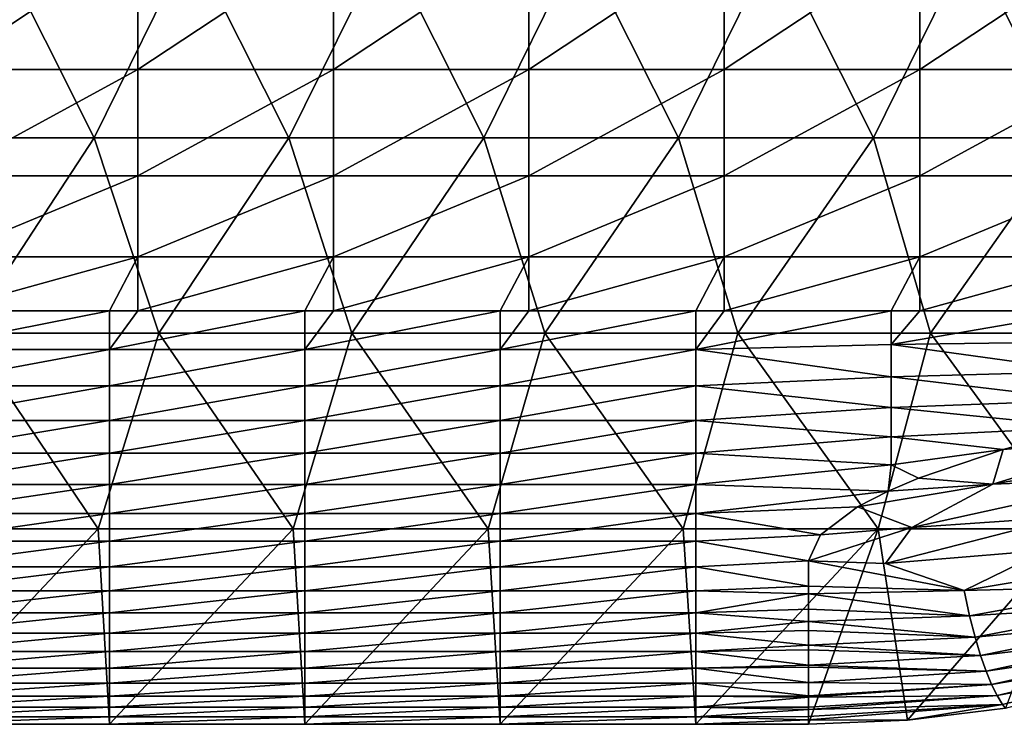
# Model space of a CAD drawing. Units: millimetres. Extents: x -149 to 170, y -78 to 26.
# Drawn here: x 64 to 85, y -34 to -19 of the extents above; entities that cross this region are included whole.
import ezdxf

# ---------------------------------------------------------------- set-up
doc = ezdxf.new("R2010")
doc.units = ezdxf.units.MM
doc.header["$LTSCALE"] = 52.148148
for name, color, linetype in [('262', 7, 'CONTINUOUS'), ('269', 7, 'CONTINUOUS'), ('271', 7, 'CONTINUOUS'), ('272', 7, 'CONTINUOUS'), ('282', 7, 'CONTINUOUS')]:
    doc.layers.add(name, color=color, linetype=linetype)

msp = doc.modelspace()

# ---------------------------------------------------------------- linework, layer by layer
at = {"layer": '262', "linetype": 'Continuous'}
for points in [[(62.752, -25.033, 5.311), (62.168, -25.825, 1.537), (66.172, -25.033, 5.311), (62.752, -25.033, 5.311)], [(66.172, -25.033, 5.311), (62.168, -25.825, 1.537), (66.172, -25.825, 1.537), (66.172, -25.033, 5.311)], [(66.172, -25.033, 5.311), (66.172, -25.825, 1.537), (66.756, -25.033, 5.311), (66.172, -25.033, 5.311)], [(66.756, -25.033, 5.311), (66.172, -25.825, 1.537), (70.176, -25.033, 5.311), (66.756, -25.033, 5.311)], [(70.176, -25.033, 5.311), (66.172, -25.825, 1.537), (70.176, -25.825, 1.537), (70.176, -25.033, 5.311)], [(70.176, -25.033, 5.311), (70.176, -25.825, 1.537), (70.76, -25.033, 5.311), (70.176, -25.033, 5.311)], [(70.76, -25.033, 5.311), (70.176, -25.825, 1.537), (74.18, -25.033, 5.311), (70.76, -25.033, 5.311)], [(74.18, -25.033, 5.311), (70.176, -25.825, 1.537), (74.18, -25.825, 1.537), (74.18, -25.033, 5.311)], [(74.18, -25.033, 5.311), (74.18, -25.825, 1.537), (74.764, -25.033, 5.311), (74.18, -25.033, 5.311)], [(74.764, -25.033, 5.311), (74.18, -25.825, 1.537), (78.184, -25.033, 5.311), (74.764, -25.033, 5.311)], [(78.184, -25.033, 5.311), (74.18, -25.825, 1.537), (78.184, -25.825, 1.537), (78.184, -25.033, 5.311)], [(78.184, -25.033, 5.311), (78.184, -25.825, 1.537), (78.768, -25.033, 5.311), (78.184, -25.033, 5.311)], [(78.768, -25.033, 5.311), (78.184, -25.825, 1.537), (82.188, -25.033, 5.311), (78.768, -25.033, 5.311)], [(82.188, -25.033, 5.311), (78.184, -25.825, 1.537), (82.188, -25.727, 2.019), (82.188, -25.033, 5.311)], [(82.188, -25.033, 5.311), (82.188, -25.727, 2.019), (82.772, -25.033, 5.311), (82.188, -25.033, 5.311)], [(82.772, -25.033, 5.311), (82.188, -25.727, 2.019), (86.192, -25.033, 5.311), (82.772, -25.033, 5.311)], [(86.192, -25.033, 5.311), (82.188, -25.727, 2.019), (86.192, -25.673, 2.283), (86.192, -25.033, 5.311)], [(82.188, -25.727, 2.019), (78.184, -25.825, 1.537), (82.188, -26.384, -1.281), (82.188, -25.727, 2.019)], [(86.192, -25.673, 2.283), (82.188, -25.727, 2.019), (86.192, -26.281, -0.752), (86.192, -25.673, 2.283)], [(82.188, -25.727, 2.019), (82.188, -26.384, -1.281), (86.192, -26.281, -0.752), (82.188, -25.727, 2.019)], [(62.168, -25.825, 1.537), (62.168, -26.571, -2.247), (66.172, -25.825, 1.537), (62.168, -25.825, 1.537)], [(66.172, -25.825, 1.537), (62.168, -26.571, -2.247), (66.172, -26.571, -2.247), (66.172, -25.825, 1.537)], [(66.172, -25.825, 1.537), (66.172, -26.571, -2.247), (70.176, -25.825, 1.537), (66.172, -25.825, 1.537)], [(70.176, -25.825, 1.537), (66.172, -26.571, -2.247), (70.176, -26.571, -2.247), (70.176, -25.825, 1.537)], [(70.176, -25.825, 1.537), (70.176, -26.571, -2.247), (74.18, -25.825, 1.537), (70.176, -25.825, 1.537)], [(74.18, -25.825, 1.537), (70.176, -26.571, -2.247), (74.18, -26.571, -2.247), (74.18, -25.825, 1.537)], [(74.18, -25.825, 1.537), (74.18, -26.571, -2.247), (78.184, -25.825, 1.537), (74.18, -25.825, 1.537)], [(78.184, -25.825, 1.537), (74.18, -26.571, -2.247), (78.184, -26.571, -2.247), (78.184, -25.825, 1.537)], [(78.184, -25.825, 1.537), (78.184, -26.571, -2.247), (82.188, -26.384, -1.281), (78.184, -25.825, 1.537)], [(82.188, -26.384, -1.281), (78.184, -26.571, -2.247), (82.188, -27.013, -4.586), (82.188, -26.384, -1.281)], [(86.192, -26.281, -0.752), (82.188, -26.384, -1.281), (86.192, -26.864, -3.792), (86.192, -26.281, -0.752)], [(82.188, -26.384, -1.281), (82.188, -27.013, -4.586), (86.192, -26.864, -3.792), (82.188, -26.384, -1.281)], [(62.168, -26.571, -2.247), (62.168, -27.28, -6.038), (66.172, -26.571, -2.247), (62.168, -26.571, -2.247)], [(66.172, -26.571, -2.247), (62.168, -27.28, -6.038), (66.172, -27.28, -6.038), (66.172, -26.571, -2.247)], [(66.172, -26.571, -2.247), (66.172, -27.28, -6.038), (70.176, -26.571, -2.247), (66.172, -26.571, -2.247)], [(70.176, -26.571, -2.247), (66.172, -27.28, -6.038), (70.176, -27.28, -6.038), (70.176, -26.571, -2.247)], [(70.176, -26.571, -2.247), (70.176, -27.28, -6.038), (74.18, -26.571, -2.247), (70.176, -26.571, -2.247)], [(74.18, -26.571, -2.247), (70.176, -27.28, -6.038), (74.18, -27.28, -6.038), (74.18, -26.571, -2.247)], [(74.18, -26.571, -2.247), (74.18, -27.28, -6.038), (78.184, -26.571, -2.247), (74.18, -26.571, -2.247)], [(78.184, -26.571, -2.247), (74.18, -27.28, -6.038), (78.184, -27.28, -6.038), (78.184, -26.571, -2.247)], [(78.184, -26.571, -2.247), (78.184, -27.28, -6.038), (82.188, -27.013, -4.586), (78.184, -26.571, -2.247)], [(82.188, -27.013, -4.586), (78.184, -27.28, -6.038), (82.188, -27.614, -7.896), (82.188, -27.013, -4.586)], [(86.192, -26.864, -3.792), (82.188, -27.013, -4.586), (86.156, -27.42, -6.813), (86.192, -26.864, -3.792)], [(82.188, -27.013, -4.586), (82.188, -27.614, -7.896), (86.156, -27.42, -6.813), (82.188, -27.013, -4.586)], [(62.168, -27.28, -6.038), (62.168, -27.952, -9.835), (66.172, -27.28, -6.038), (62.168, -27.28, -6.038)], [(66.172, -27.28, -6.038), (62.168, -27.952, -9.835), (66.172, -27.952, -9.835), (66.172, -27.28, -6.038)], [(66.172, -27.28, -6.038), (66.172, -27.952, -9.835), (70.176, -27.28, -6.038), (66.172, -27.28, -6.038)], [(70.176, -27.28, -6.038), (66.172, -27.952, -9.835), (70.176, -27.952, -9.835), (70.176, -27.28, -6.038)], [(70.176, -27.28, -6.038), (70.176, -27.952, -9.835), (74.18, -27.28, -6.038), (70.176, -27.28, -6.038)], [(74.18, -27.28, -6.038), (70.176, -27.952, -9.835), (74.18, -27.952, -9.835), (74.18, -27.28, -6.038)], [(74.18, -27.28, -6.038), (74.18, -27.952, -9.835), (78.184, -27.28, -6.038), (74.18, -27.28, -6.038)], [(78.184, -27.28, -6.038), (74.18, -27.952, -9.835), (78.184, -27.952, -9.835), (78.184, -27.28, -6.038)], [(78.184, -27.28, -6.038), (78.184, -27.952, -9.835), (82.188, -27.614, -7.896), (78.184, -27.28, -6.038)], [(86.156, -27.42, -6.813), (82.188, -27.614, -7.896), (84.481, -27.874, -9.381), (86.156, -27.42, -6.813)], [(82.188, -27.614, -7.896), (78.184, -27.952, -9.835), (82.188, -28.187, -11.211), (82.188, -27.614, -7.896)], [(82.188, -27.614, -7.896), (82.188, -28.187, -11.211), (84.481, -27.874, -9.381), (82.188, -27.614, -7.896)], [(62.168, -27.952, -9.835), (62.168, -28.588, -13.639), (66.172, -27.952, -9.835), (62.168, -27.952, -9.835)], [(66.172, -27.952, -9.835), (62.168, -28.588, -13.639), (66.172, -28.588, -13.639), (66.172, -27.952, -9.835)], [(66.172, -27.952, -9.835), (66.172, -28.588, -13.639), (70.176, -27.952, -9.835), (66.172, -27.952, -9.835)], [(70.176, -27.952, -9.835), (66.172, -28.588, -13.639), (70.176, -28.588, -13.639), (70.176, -27.952, -9.835)], [(70.176, -27.952, -9.835), (70.176, -28.588, -13.639), (74.18, -27.952, -9.835), (70.176, -27.952, -9.835)], [(74.18, -27.952, -9.835), (70.176, -28.588, -13.639), (74.18, -28.588, -13.639), (74.18, -27.952, -9.835)], [(74.18, -27.952, -9.835), (74.18, -28.588, -13.639), (78.184, -27.952, -9.835), (74.18, -27.952, -9.835)], [(78.184, -27.952, -9.835), (74.18, -28.588, -13.639), (78.184, -28.588, -13.639), (78.184, -27.952, -9.835)], [(78.184, -27.952, -9.835), (78.184, -28.588, -13.639), (82.188, -28.187, -11.211), (78.184, -27.952, -9.835)], [(84.481, -27.874, -9.381), (82.188, -28.187, -11.211), (82.751, -28.464, -12.875), (84.481, -27.874, -9.381)], [(82.188, -28.187, -11.211), (78.184, -28.588, -13.639), (82.127, -28.73, -14.515), (82.188, -28.187, -11.211)], [(82.188, -28.187, -11.211), (82.127, -28.73, -14.515), (82.751, -28.464, -12.875), (82.188, -28.187, -11.211)], [(62.168, -28.588, -13.639), (62.168, -29.188, -17.449), (66.172, -28.588, -13.639), (62.168, -28.588, -13.639)], [(66.172, -28.588, -13.639), (62.168, -29.188, -17.449), (66.172, -29.188, -17.449), (66.172, -28.588, -13.639)], [(66.172, -28.588, -13.639), (66.172, -29.188, -17.449), (70.176, -28.588, -13.639), (66.172, -28.588, -13.639)], [(70.176, -28.588, -13.639), (66.172, -29.188, -17.449), (70.176, -29.188, -17.449), (70.176, -28.588, -13.639)], [(70.176, -28.588, -13.639), (70.176, -29.188, -17.449), (74.18, -28.588, -13.639), (70.176, -28.588, -13.639)], [(74.18, -28.588, -13.639), (70.176, -29.188, -17.449), (74.18, -29.188, -17.449), (74.18, -28.588, -13.639)], [(74.18, -28.588, -13.639), (74.18, -29.188, -17.449), (78.184, -28.588, -13.639), (74.18, -28.588, -13.639)], [(78.184, -28.588, -13.639), (74.18, -29.188, -17.449), (78.184, -29.188, -17.449), (78.184, -28.588, -13.639)], [(78.184, -28.588, -13.639), (78.184, -29.188, -17.449), (82.127, -28.73, -14.515), (78.184, -28.588, -13.639)], [(82.127, -28.73, -14.515), (78.184, -29.188, -17.449), (81.499, -29.051, -16.561), (82.127, -28.73, -14.515)], [(62.168, -29.188, -17.449), (62.168, -29.75, -21.264), (66.172, -29.188, -17.449), (62.168, -29.188, -17.449)], [(66.172, -29.188, -17.449), (62.168, -29.75, -21.264), (66.172, -29.75, -21.264), (66.172, -29.188, -17.449)], [(66.172, -29.188, -17.449), (66.172, -29.75, -21.264), (70.176, -29.188, -17.449), (66.172, -29.188, -17.449)], [(70.176, -29.188, -17.449), (66.172, -29.75, -21.264), (70.176, -29.75, -21.264), (70.176, -29.188, -17.449)], [(70.176, -29.188, -17.449), (70.176, -29.75, -21.264), (74.18, -29.188, -17.449), (70.176, -29.188, -17.449)], [(74.18, -29.188, -17.449), (70.176, -29.75, -21.264), (74.18, -29.75, -21.264), (74.18, -29.188, -17.449)], [(74.18, -29.188, -17.449), (74.18, -29.75, -21.264), (78.184, -29.188, -17.449), (74.18, -29.188, -17.449)], [(78.184, -29.188, -17.449), (74.18, -29.75, -21.264), (78.184, -29.75, -21.264), (78.184, -29.188, -17.449)], [(81.499, -29.051, -16.561), (78.184, -29.188, -17.449), (80.742, -29.621, -20.363), (81.499, -29.051, -16.561)], [(78.184, -29.188, -17.449), (78.184, -29.75, -21.264), (80.742, -29.621, -20.363), (78.184, -29.188, -17.449)], [(80.742, -29.621, -20.363), (78.184, -29.75, -21.264), (80.493, -30.157, -24.194), (80.742, -29.621, -20.363)], [(62.168, -29.75, -21.264), (62.168, -30.276, -25.084), (66.172, -29.75, -21.264), (62.168, -29.75, -21.264)], [(66.172, -29.75, -21.264), (62.168, -30.276, -25.084), (66.172, -30.276, -25.084), (66.172, -29.75, -21.264)], [(66.172, -29.75, -21.264), (66.172, -30.276, -25.084), (70.176, -29.75, -21.264), (66.172, -29.75, -21.264)], [(70.176, -29.75, -21.264), (66.172, -30.276, -25.084), (70.176, -30.276, -25.084), (70.176, -29.75, -21.264)], [(70.176, -29.75, -21.264), (70.176, -30.276, -25.084), (74.18, -29.75, -21.264), (70.176, -29.75, -21.264)], [(74.18, -29.75, -21.264), (70.176, -30.276, -25.084), (74.18, -30.276, -25.084), (74.18, -29.75, -21.264)], [(74.18, -29.75, -21.264), (74.18, -30.276, -25.084), (78.184, -29.75, -21.264), (74.18, -29.75, -21.264)], [(78.184, -29.75, -21.264), (74.18, -30.276, -25.084), (78.184, -30.276, -25.084), (78.184, -29.75, -21.264)], [(78.184, -29.75, -21.264), (78.184, -30.276, -25.084), (80.493, -30.157, -24.194), (78.184, -29.75, -21.264)], [(80.493, -30.157, -24.194), (78.184, -30.276, -25.084), (80.493, -30.671, -28.147), (80.493, -30.157, -24.194)], [(62.168, -30.276, -25.084), (62.168, -30.765, -28.91), (66.172, -30.276, -25.084), (62.168, -30.276, -25.084)], [(66.172, -30.276, -25.084), (62.168, -30.765, -28.91), (66.172, -30.765, -28.91), (66.172, -30.276, -25.084)], [(66.172, -30.276, -25.084), (66.172, -30.765, -28.91), (70.176, -30.276, -25.084), (66.172, -30.276, -25.084)], [(70.176, -30.276, -25.084), (66.172, -30.765, -28.91), (70.176, -30.765, -28.91), (70.176, -30.276, -25.084)], [(70.176, -30.276, -25.084), (70.176, -30.765, -28.91), (74.18, -30.276, -25.084), (70.176, -30.276, -25.084)], [(74.18, -30.276, -25.084), (70.176, -30.765, -28.91), (74.18, -30.765, -28.91), (74.18, -30.276, -25.084)], [(74.18, -30.276, -25.084), (74.18, -30.765, -28.91), (78.184, -30.276, -25.084), (74.18, -30.276, -25.084)], [(78.184, -30.276, -25.084), (74.18, -30.765, -28.91), (78.184, -30.765, -28.91), (78.184, -30.276, -25.084)], [(78.184, -30.276, -25.084), (78.184, -30.765, -28.91), (80.493, -30.671, -28.147), (78.184, -30.276, -25.084)], [(62.168, -30.765, -28.91), (62.168, -31.217, -32.74), (66.172, -30.765, -28.91), (62.168, -30.765, -28.91)], [(66.172, -30.765, -28.91), (62.168, -31.217, -32.74), (66.172, -31.217, -32.74), (66.172, -30.765, -28.91)], [(66.172, -30.765, -28.91), (66.172, -31.217, -32.74), (70.176, -30.765, -28.91), (66.172, -30.765, -28.91)], [(70.176, -30.765, -28.91), (66.172, -31.217, -32.74), (70.176, -31.217, -32.74), (70.176, -30.765, -28.91)], [(70.176, -30.765, -28.91), (70.176, -31.217, -32.74), (74.18, -30.765, -28.91), (70.176, -30.765, -28.91)], [(74.18, -30.765, -28.91), (70.176, -31.217, -32.74), (74.18, -31.217, -32.74), (74.18, -30.765, -28.91)], [(74.18, -30.765, -28.91), (74.18, -31.217, -32.74), (78.184, -30.765, -28.91), (74.18, -30.765, -28.91)], [(78.184, -30.765, -28.91), (74.18, -31.217, -32.74), (78.184, -31.217, -32.74), (78.184, -30.765, -28.91)], [(80.493, -30.671, -28.147), (78.184, -30.765, -28.91), (80.493, -30.827, -29.42), (80.493, -30.671, -28.147)], [(78.184, -30.765, -28.91), (78.184, -31.217, -32.74), (80.493, -30.827, -29.42), (78.184, -30.765, -28.91)], [(80.493, -30.827, -29.42), (78.184, -31.217, -32.74), (80.493, -31.146, -32.116), (80.493, -30.827, -29.42)], [(62.168, -31.217, -32.74), (62.168, -31.632, -36.574), (66.172, -31.217, -32.74), (62.168, -31.217, -32.74)], [(66.172, -31.217, -32.74), (62.168, -31.632, -36.574), (66.172, -31.632, -36.574), (66.172, -31.217, -32.74)], [(66.172, -31.217, -32.74), (66.172, -31.632, -36.574), (70.176, -31.217, -32.74), (66.172, -31.217, -32.74)], [(70.176, -31.217, -32.74), (66.172, -31.632, -36.574), (70.176, -31.632, -36.574), (70.176, -31.217, -32.74)], [(70.176, -31.217, -32.74), (70.176, -31.632, -36.574), (74.18, -31.217, -32.74), (70.176, -31.217, -32.74)], [(74.18, -31.217, -32.74), (70.176, -31.632, -36.574), (74.18, -31.632, -36.574), (74.18, -31.217, -32.74)], [(74.18, -31.217, -32.74), (74.18, -31.632, -36.574), (78.184, -31.217, -32.74), (74.18, -31.217, -32.74)], [(78.184, -31.217, -32.74), (74.18, -31.632, -36.574), (78.184, -31.632, -36.574), (78.184, -31.217, -32.74)], [(80.493, -31.146, -32.116), (78.184, -31.217, -32.74), (80.493, -31.396, -34.355), (80.493, -31.146, -32.116)], [(78.184, -31.217, -32.74), (78.184, -31.632, -36.574), (80.493, -31.396, -34.355), (78.184, -31.217, -32.74)], [(80.493, -31.396, -34.355), (78.184, -31.632, -36.574), (80.493, -31.581, -36.084), (80.493, -31.396, -34.355)], [(62.168, -31.632, -36.574), (62.168, -32.01, -40.412), (66.172, -31.632, -36.574), (62.168, -31.632, -36.574)], [(66.172, -31.632, -36.574), (62.168, -32.01, -40.412), (66.172, -32.01, -40.412), (66.172, -31.632, -36.574)], [(66.172, -31.632, -36.574), (66.172, -32.01, -40.412), (70.176, -31.632, -36.574), (66.172, -31.632, -36.574)], [(70.176, -31.632, -36.574), (66.172, -32.01, -40.412), (70.176, -32.01, -40.412), (70.176, -31.632, -36.574)], [(70.176, -31.632, -36.574), (70.176, -32.01, -40.412), (74.18, -31.632, -36.574), (70.176, -31.632, -36.574)], [(74.18, -31.632, -36.574), (70.176, -32.01, -40.412), (74.18, -32.01, -40.412), (74.18, -31.632, -36.574)], [(74.18, -31.632, -36.574), (74.18, -32.01, -40.412), (78.184, -31.632, -36.574), (74.18, -31.632, -36.574)], [(78.184, -31.632, -36.574), (74.18, -32.01, -40.412), (78.184, -32.01, -40.412), (78.184, -31.632, -36.574)], [(80.493, -31.581, -36.084), (78.184, -31.632, -36.574), (80.493, -31.88, -39.045), (80.493, -31.581, -36.084)], [(78.184, -31.632, -36.574), (78.184, -32.01, -40.412), (80.493, -31.88, -39.045), (78.184, -31.632, -36.574)], [(62.168, -32.01, -40.412), (62.168, -32.351, -44.253), (66.172, -32.01, -40.412), (62.168, -32.01, -40.412)], [(66.172, -32.01, -40.412), (62.168, -32.351, -44.253), (66.172, -32.351, -44.253), (66.172, -32.01, -40.412)], [(66.172, -32.01, -40.412), (66.172, -32.351, -44.253), (70.176, -32.01, -40.412), (66.172, -32.01, -40.412)], [(70.176, -32.01, -40.412), (66.172, -32.351, -44.253), (70.176, -32.351, -44.253), (70.176, -32.01, -40.412)], [(70.176, -32.01, -40.412), (70.176, -32.351, -44.253), (74.18, -32.01, -40.412), (70.176, -32.01, -40.412)], [(74.18, -32.01, -40.412), (70.176, -32.351, -44.253), (74.18, -32.351, -44.253), (74.18, -32.01, -40.412)], [(74.18, -32.01, -40.412), (74.18, -32.351, -44.253), (78.184, -32.01, -40.412), (74.18, -32.01, -40.412)], [(78.184, -32.01, -40.412), (74.18, -32.351, -44.253), (78.184, -32.351, -44.253), (78.184, -32.01, -40.412)], [(80.493, -31.88, -39.045), (78.184, -32.01, -40.412), (80.493, -31.975, -40.043), (80.493, -31.88, -39.045)], [(80.493, -31.975, -40.043), (78.184, -32.01, -40.412), (80.493, -32.292, -43.553), (80.493, -31.975, -40.043)], [(78.184, -32.01, -40.412), (78.184, -32.351, -44.253), (80.493, -32.292, -43.553), (78.184, -32.01, -40.412)], [(62.168, -32.351, -44.253), (62.168, -32.655, -48.098), (66.172, -32.351, -44.253), (62.168, -32.351, -44.253)], [(66.172, -32.351, -44.253), (62.168, -32.655, -48.098), (66.172, -32.655, -48.098), (66.172, -32.351, -44.253)], [(66.172, -32.351, -44.253), (66.172, -32.655, -48.098), (70.176, -32.351, -44.253), (66.172, -32.351, -44.253)], [(70.176, -32.351, -44.253), (66.172, -32.655, -48.098), (70.176, -32.655, -48.098), (70.176, -32.351, -44.253)], [(70.176, -32.351, -44.253), (70.176, -32.655, -48.098), (74.18, -32.351, -44.253), (70.176, -32.351, -44.253)], [(74.18, -32.351, -44.253), (70.176, -32.655, -48.098), (74.18, -32.655, -48.098), (74.18, -32.351, -44.253)], [(74.18, -32.351, -44.253), (74.18, -32.655, -48.098), (78.184, -32.351, -44.253), (74.18, -32.351, -44.253)], [(78.184, -32.351, -44.253), (74.18, -32.655, -48.098), (78.184, -32.655, -48.098), (78.184, -32.351, -44.253)], [(80.493, -32.292, -43.553), (78.184, -32.351, -44.253), (80.493, -32.329, -43.99), (80.493, -32.292, -43.553)], [(80.493, -32.329, -43.99), (78.184, -32.351, -44.253), (80.493, -32.644, -47.944), (80.493, -32.329, -43.99)], [(78.184, -32.351, -44.253), (78.184, -32.655, -48.098), (80.493, -32.644, -47.944), (78.184, -32.351, -44.253)], [(62.168, -32.655, -48.098), (62.168, -32.922, -51.945), (66.172, -32.655, -48.098), (62.168, -32.655, -48.098)], [(66.172, -32.655, -48.098), (62.168, -32.922, -51.945), (66.172, -32.922, -51.945), (66.172, -32.655, -48.098)], [(66.172, -32.655, -48.098), (66.172, -32.922, -51.945), (70.176, -32.655, -48.098), (66.172, -32.655, -48.098)], [(70.176, -32.655, -48.098), (66.172, -32.922, -51.945), (70.176, -32.922, -51.945), (70.176, -32.655, -48.098)], [(70.176, -32.655, -48.098), (70.176, -32.922, -51.945), (74.18, -32.655, -48.098), (70.176, -32.655, -48.098)], [(74.18, -32.655, -48.098), (70.176, -32.922, -51.945), (74.18, -32.922, -51.945), (74.18, -32.655, -48.098)], [(74.18, -32.655, -48.098), (74.18, -32.922, -51.945), (78.184, -32.655, -48.098), (74.18, -32.655, -48.098)], [(78.184, -32.655, -48.098), (74.18, -32.922, -51.945), (78.184, -32.922, -51.945), (78.184, -32.655, -48.098)], [(80.493, -32.644, -47.944), (78.184, -32.655, -48.098), (80.493, -32.915, -51.832), (80.493, -32.644, -47.944)], [(78.184, -32.655, -48.098), (78.184, -32.922, -51.945), (80.493, -32.915, -51.832), (78.184, -32.655, -48.098)], [(62.168, -32.922, -51.945), (62.168, -33.152, -55.795), (66.172, -32.922, -51.945), (62.168, -32.922, -51.945)], [(66.172, -32.922, -51.945), (62.168, -33.152, -55.795), (66.172, -33.152, -55.795), (66.172, -32.922, -51.945)], [(66.172, -32.922, -51.945), (66.172, -33.152, -55.795), (70.176, -32.922, -51.945), (66.172, -32.922, -51.945)], [(70.176, -32.922, -51.945), (66.172, -33.152, -55.795), (70.176, -33.152, -55.795), (70.176, -32.922, -51.945)], [(70.176, -32.922, -51.945), (70.176, -33.152, -55.795), (74.18, -32.922, -51.945), (70.176, -32.922, -51.945)], [(74.18, -32.922, -51.945), (70.176, -33.152, -55.795), (74.18, -33.152, -55.795), (74.18, -32.922, -51.945)], [(74.18, -32.922, -51.945), (74.18, -33.152, -55.795), (78.184, -32.922, -51.945), (74.18, -32.922, -51.945)], [(78.184, -32.922, -51.945), (74.18, -33.152, -55.795), (78.184, -33.152, -55.795), (78.184, -32.922, -51.945)], [(80.493, -32.915, -51.832), (78.184, -32.922, -51.945), (80.493, -32.944, -52.288), (80.493, -32.915, -51.832)], [(78.184, -32.922, -51.945), (78.184, -33.152, -55.795), (80.493, -32.944, -52.288), (78.184, -32.922, -51.945)], [(80.493, -32.944, -52.288), (78.184, -33.152, -55.795), (80.493, -33.148, -55.719), (80.493, -32.944, -52.288)], [(62.168, -33.152, -55.795), (62.168, -33.344, -59.647), (66.172, -33.152, -55.795), (62.168, -33.152, -55.795)], [(66.172, -33.152, -55.795), (62.168, -33.344, -59.647), (66.172, -33.344, -59.647), (66.172, -33.152, -55.795)], [(66.172, -33.152, -55.795), (66.172, -33.344, -59.647), (70.176, -33.152, -55.795), (66.172, -33.152, -55.795)], [(70.176, -33.152, -55.795), (66.172, -33.344, -59.647), (70.176, -33.344, -59.647), (70.176, -33.152, -55.795)], [(70.176, -33.152, -55.795), (70.176, -33.344, -59.647), (74.18, -33.152, -55.795), (70.176, -33.152, -55.795)], [(74.18, -33.152, -55.795), (70.176, -33.344, -59.647), (74.18, -33.344, -59.647), (74.18, -33.152, -55.795)], [(74.18, -33.152, -55.795), (74.18, -33.344, -59.647), (78.184, -33.152, -55.795), (74.18, -33.152, -55.795)], [(78.184, -33.152, -55.795), (74.18, -33.344, -59.647), (78.184, -33.344, -59.647), (78.184, -33.152, -55.795)], [(80.493, -33.148, -55.719), (78.184, -33.152, -55.795), (80.493, -33.198, -56.659), (80.493, -33.148, -55.719)], [(78.184, -33.152, -55.795), (78.184, -33.344, -59.647), (80.493, -33.198, -56.659), (78.184, -33.152, -55.795)], [(80.493, -33.198, -56.659), (78.184, -33.344, -59.647), (80.493, -33.343, -59.604), (80.493, -33.198, -56.659)], [(62.168, -33.344, -59.647), (62.168, -33.5, -63.5), (66.172, -33.344, -59.647), (62.168, -33.344, -59.647)], [(66.172, -33.344, -59.647), (62.168, -33.5, -63.5), (66.172, -33.5, -63.5), (66.172, -33.344, -59.647)], [(66.172, -33.344, -59.647), (66.172, -33.5, -63.5), (70.176, -33.344, -59.647), (66.172, -33.344, -59.647)], [(70.176, -33.344, -59.647), (66.172, -33.5, -63.5), (70.176, -33.5, -63.5), (70.176, -33.344, -59.647)], [(70.176, -33.344, -59.647), (70.176, -33.5, -63.5), (74.18, -33.344, -59.647), (70.176, -33.344, -59.647)], [(74.18, -33.344, -59.647), (70.176, -33.5, -63.5), (74.18, -33.5, -63.5), (74.18, -33.344, -59.647)], [(74.18, -33.344, -59.647), (74.18, -33.5, -63.5), (78.184, -33.344, -59.647), (74.18, -33.344, -59.647)], [(78.184, -33.344, -59.647), (74.18, -33.5, -63.5), (78.184, -33.5, -63.5), (78.184, -33.344, -59.647)], [(80.493, -33.343, -59.604), (78.184, -33.344, -59.647), (80.493, -33.409, -61.127), (80.493, -33.343, -59.604)], [(78.184, -33.344, -59.647), (78.184, -33.5, -63.5), (80.493, -33.409, -61.127), (78.184, -33.344, -59.647)], [(80.493, -33.409, -61.127), (78.184, -33.5, -63.5), (80.493, -33.5, -63.5), (80.493, -33.409, -61.127)]]:
    msp.add_3dface(points, dxfattribs=at)
at = {"layer": '269', "linetype": 'Continuous'}
for points in [[(86.156, -27.42, -6.813), (84.481, -27.874, -9.381), (87.353, -27.637, -8.408), (86.156, -27.42, -6.813)], [(87.353, -27.637, -8.408), (84.268, -28.586, -14.017), (89.85, -27.618, -11.242), (87.353, -27.637, -8.408)], [(89.85, -27.618, -11.242), (84.268, -28.586, -14.017), (87.18, -28.466, -16.337), (89.85, -27.618, -11.242)], [(87.353, -27.637, -8.408), (84.481, -27.874, -9.381), (84.268, -28.586, -14.017), (87.353, -27.637, -8.408)], [(84.481, -27.874, -9.381), (82.751, -28.464, -12.875), (84.268, -28.586, -14.017), (84.481, -27.874, -9.381)], [(82.127, -28.73, -14.515), (81.499, -29.051, -16.561), (84.268, -28.586, -14.017), (82.127, -28.73, -14.515)], [(84.268, -28.586, -14.017), (81.499, -29.051, -16.561), (82.614, -29.468, -19.741), (84.268, -28.586, -14.017)], [(82.751, -28.464, -12.875), (82.127, -28.73, -14.515), (84.268, -28.586, -14.017), (82.751, -28.464, -12.875)], [(84.268, -28.586, -14.017), (82.614, -29.468, -19.741), (87.18, -28.466, -16.337), (84.268, -28.586, -14.017)], [(87.18, -28.466, -16.337), (82.614, -29.468, -19.741), (85.796, -29.253, -21.575), (87.18, -28.466, -16.337)], [(81.499, -29.051, -16.561), (80.742, -29.621, -20.363), (82.614, -29.468, -19.741), (81.499, -29.051, -16.561)], [(82.614, -29.468, -19.741), (82.072, -30.209, -25), (85.796, -29.253, -21.575), (82.614, -29.468, -19.741)], [(85.796, -29.253, -21.575), (82.072, -30.209, -25), (85.379, -29.934, -26.437), (85.796, -29.253, -21.575)], [(80.742, -29.621, -20.363), (80.493, -30.157, -24.194), (82.614, -29.468, -19.741), (80.742, -29.621, -20.363)], [(82.614, -29.468, -19.741), (80.493, -30.157, -24.194), (82.072, -30.209, -25), (82.614, -29.468, -19.741)]]:
    msp.add_3dface(points, dxfattribs=at)
at = {"layer": '271', "linetype": 'Continuous'}
for points in [[(85.379, -29.934, -26.437), (82.072, -30.209, -25), (83.684, -30.758, -30.637), (85.379, -29.934, -26.437)], [(86.957, -30.213, -31.625), (85.379, -29.934, -26.437), (83.684, -30.758, -30.637), (86.957, -30.213, -31.625)], [(80.493, -30.157, -24.194), (80.493, -30.671, -28.147), (83.684, -30.758, -30.637), (80.493, -30.157, -24.194)], [(82.072, -30.209, -25), (80.493, -30.157, -24.194), (83.684, -30.758, -30.637), (82.072, -30.209, -25)], [(86.957, -30.213, -31.625), (83.684, -30.758, -30.637), (87.156, -30.67, -36.102), (86.957, -30.213, -31.625)], [(80.493, -30.671, -28.147), (80.493, -30.827, -29.42), (83.684, -30.758, -30.637), (80.493, -30.671, -28.147)], [(83.684, -30.758, -30.637), (80.493, -30.827, -29.42), (83.796, -31.277, -35.334), (83.684, -30.758, -30.637)], [(80.493, -30.827, -29.42), (80.493, -31.146, -32.116), (83.796, -31.277, -35.334), (80.493, -30.827, -29.42)], [(87.156, -30.67, -36.102), (83.684, -30.758, -30.637), (83.796, -31.277, -35.334), (87.156, -30.67, -36.102)], [(87.156, -30.67, -36.102), (83.796, -31.277, -35.334), (87.355, -31.053, -40.433), (87.156, -30.67, -36.102)], [(87.355, -31.053, -40.433), (83.796, -31.277, -35.334), (83.908, -31.717, -39.829), (87.355, -31.053, -40.433)], [(87.355, -31.053, -40.433), (83.908, -31.717, -39.829), (87.555, -31.372, -44.658), (87.355, -31.053, -40.433)], [(80.493, -31.146, -32.116), (80.493, -31.396, -34.355), (83.796, -31.277, -35.334), (80.493, -31.146, -32.116)], [(83.796, -31.277, -35.334), (80.493, -31.396, -34.355), (83.908, -31.717, -39.829), (83.796, -31.277, -35.334)], [(80.493, -31.396, -34.355), (80.493, -31.581, -36.084), (83.908, -31.717, -39.829), (80.493, -31.396, -34.355)], [(87.555, -31.372, -44.658), (83.908, -31.717, -39.829), (84.021, -32.092, -44.175), (87.555, -31.372, -44.658)], [(87.555, -31.372, -44.658), (84.021, -32.092, -44.175), (87.754, -31.636, -48.816), (87.555, -31.372, -44.658)], [(80.493, -31.581, -36.084), (80.493, -31.88, -39.045), (83.908, -31.717, -39.829), (80.493, -31.581, -36.084)], [(87.754, -31.636, -48.816), (84.021, -32.092, -44.175), (84.133, -32.412, -48.429), (87.754, -31.636, -48.816)], [(87.754, -31.636, -48.816), (84.133, -32.412, -48.429), (87.954, -31.851, -52.945), (87.754, -31.636, -48.816)], [(83.908, -31.717, -39.829), (80.493, -31.88, -39.045), (84.021, -32.092, -44.175), (83.908, -31.717, -39.829)], [(87.954, -31.851, -52.945), (84.133, -32.412, -48.429), (84.245, -32.682, -52.648), (87.954, -31.851, -52.945)], [(87.954, -31.851, -52.945), (84.245, -32.682, -52.648), (88.153, -32.021, -57.087), (87.954, -31.851, -52.945)], [(80.493, -31.88, -39.045), (80.493, -31.975, -40.043), (84.021, -32.092, -44.175), (80.493, -31.88, -39.045)], [(80.493, -31.975, -40.043), (80.493, -32.292, -43.553), (84.021, -32.092, -44.175), (80.493, -31.975, -40.043)], [(88.153, -32.021, -57.087), (84.245, -32.682, -52.648), (84.357, -32.908, -56.886), (88.153, -32.021, -57.087)], [(88.353, -32.149, -61.281), (88.153, -32.021, -57.087), (84.357, -32.908, -56.886), (88.353, -32.149, -61.281)], [(84.021, -32.092, -44.175), (80.493, -32.292, -43.553), (84.133, -32.412, -48.429), (84.021, -32.092, -44.175)], [(84.469, -33.092, -61.202), (88.353, -32.149, -61.281), (84.357, -32.908, -56.886), (84.469, -33.092, -61.202)], [(88.353, -32.149, -61.281), (84.469, -33.092, -61.202), (84.531, -33.171, -63.5), (88.353, -32.149, -61.281)], [(80.493, -32.292, -43.553), (80.493, -32.329, -43.99), (84.133, -32.412, -48.429), (80.493, -32.292, -43.553)], [(80.493, -32.329, -43.99), (80.493, -32.644, -47.944), (84.133, -32.412, -48.429), (80.493, -32.329, -43.99)], [(84.133, -32.412, -48.429), (80.493, -32.644, -47.944), (84.245, -32.682, -52.648), (84.133, -32.412, -48.429)], [(80.493, -32.644, -47.944), (80.493, -32.915, -51.832), (84.245, -32.682, -52.648), (80.493, -32.644, -47.944)], [(80.493, -32.915, -51.832), (80.493, -32.944, -52.288), (84.245, -32.682, -52.648), (80.493, -32.915, -51.832)], [(84.245, -32.682, -52.648), (80.493, -32.944, -52.288), (84.357, -32.908, -56.886), (84.245, -32.682, -52.648)], [(80.493, -32.944, -52.288), (80.493, -33.148, -55.719), (84.357, -32.908, -56.886), (80.493, -32.944, -52.288)], [(80.493, -33.148, -55.719), (80.493, -33.198, -56.659), (84.357, -32.908, -56.886), (80.493, -33.148, -55.719)], [(80.493, -33.198, -56.659), (84.469, -33.092, -61.202), (84.357, -32.908, -56.886), (80.493, -33.198, -56.659)], [(80.493, -33.198, -56.659), (80.493, -33.343, -59.604), (84.469, -33.092, -61.202), (80.493, -33.198, -56.659)], [(80.493, -33.343, -59.604), (80.493, -33.409, -61.127), (84.469, -33.092, -61.202), (80.493, -33.343, -59.604)], [(84.469, -33.092, -61.202), (80.493, -33.409, -61.127), (82.52, -33.417, -63.5), (84.469, -33.092, -61.202)], [(84.531, -33.171, -63.5), (84.469, -33.092, -61.202), (82.52, -33.417, -63.5), (84.531, -33.171, -63.5)], [(80.493, -33.409, -61.127), (80.493, -33.5, -63.5), (82.52, -33.417, -63.5), (80.493, -33.409, -61.127)]]:
    msp.add_3dface(points, dxfattribs=at)
at = {"layer": '272', "linetype": 'Continuous'}
for points in [[(62.752, -17.449, 18.718), (62.752, -20.096, 15.843), (66.756, -17.449, 18.718), (62.752, -17.449, 18.718)], [(66.756, -17.449, 18.718), (62.752, -20.096, 15.843), (66.756, -20.096, 15.843), (66.756, -17.449, 18.718)], [(66.756, -17.449, 18.718), (66.756, -20.096, 15.843), (70.76, -17.449, 18.718), (66.756, -17.449, 18.718)], [(70.76, -17.449, 18.718), (66.756, -20.096, 15.843), (70.76, -20.096, 15.843), (70.76, -17.449, 18.718)], [(70.76, -17.449, 18.718), (70.76, -20.096, 15.843), (74.764, -17.449, 18.718), (70.76, -17.449, 18.718)], [(74.764, -17.449, 18.718), (70.76, -20.096, 15.843), (74.764, -20.096, 15.843), (74.764, -17.449, 18.718)], [(74.764, -17.449, 18.718), (74.764, -20.096, 15.843), (78.768, -17.449, 18.718), (74.764, -17.449, 18.718)], [(78.768, -17.449, 18.718), (74.764, -20.096, 15.843), (78.768, -20.096, 15.843), (78.768, -17.449, 18.718)], [(78.768, -17.449, 18.718), (78.768, -20.096, 15.843), (82.772, -17.449, 18.718), (78.768, -17.449, 18.718)], [(82.772, -17.449, 18.718), (78.768, -20.096, 15.843), (82.772, -20.096, 15.843), (82.772, -17.449, 18.718)], [(82.772, -17.449, 18.718), (82.772, -20.096, 15.843), (86.776, -17.449, 18.718), (82.772, -17.449, 18.718)], [(86.776, -17.449, 18.718), (82.772, -20.096, 15.843), (86.776, -20.096, 15.843), (86.776, -17.449, 18.718)], [(62.752, -20.096, 15.843), (62.752, -22.273, 12.599), (66.756, -20.096, 15.843), (62.752, -20.096, 15.843)], [(66.756, -20.096, 15.843), (62.752, -22.273, 12.599), (66.756, -22.273, 12.599), (66.756, -20.096, 15.843)], [(66.756, -20.096, 15.843), (66.756, -22.273, 12.599), (70.76, -20.096, 15.843), (66.756, -20.096, 15.843)], [(70.76, -20.096, 15.843), (66.756, -22.273, 12.599), (70.76, -22.273, 12.599), (70.76, -20.096, 15.843)], [(70.76, -20.096, 15.843), (70.76, -22.273, 12.599), (74.764, -20.096, 15.843), (70.76, -20.096, 15.843)], [(74.764, -20.096, 15.843), (70.76, -22.273, 12.599), (74.764, -22.273, 12.599), (74.764, -20.096, 15.843)], [(74.764, -20.096, 15.843), (74.764, -22.273, 12.599), (78.768, -20.096, 15.843), (74.764, -20.096, 15.843)], [(78.768, -20.096, 15.843), (74.764, -22.273, 12.599), (78.768, -22.273, 12.599), (78.768, -20.096, 15.843)], [(78.768, -20.096, 15.843), (78.768, -22.273, 12.599), (82.772, -20.096, 15.843), (78.768, -20.096, 15.843)], [(82.772, -20.096, 15.843), (78.768, -22.273, 12.599), (82.772, -22.273, 12.599), (82.772, -20.096, 15.843)], [(82.772, -20.096, 15.843), (82.772, -22.273, 12.599), (86.776, -20.096, 15.843), (82.772, -20.096, 15.843)], [(86.776, -20.096, 15.843), (82.772, -22.273, 12.599), (86.776, -22.273, 12.599), (86.776, -20.096, 15.843)], [(62.752, -22.273, 12.599), (62.752, -23.932, 9.06), (66.756, -22.273, 12.599), (62.752, -22.273, 12.599)], [(66.756, -22.273, 12.599), (62.752, -23.932, 9.06), (66.756, -23.932, 9.06), (66.756, -22.273, 12.599)], [(66.756, -22.273, 12.599), (66.756, -23.932, 9.06), (70.76, -22.273, 12.599), (66.756, -22.273, 12.599)], [(70.76, -22.273, 12.599), (66.756, -23.932, 9.06), (70.76, -23.932, 9.06), (70.76, -22.273, 12.599)], [(70.76, -22.273, 12.599), (70.76, -23.932, 9.06), (74.764, -22.273, 12.599), (70.76, -22.273, 12.599)], [(74.764, -22.273, 12.599), (70.76, -23.932, 9.06), (74.764, -23.932, 9.06), (74.764, -22.273, 12.599)], [(74.764, -22.273, 12.599), (74.764, -23.932, 9.06), (78.768, -22.273, 12.599), (74.764, -22.273, 12.599)], [(78.768, -22.273, 12.599), (74.764, -23.932, 9.06), (78.768, -23.932, 9.06), (78.768, -22.273, 12.599)], [(78.768, -22.273, 12.599), (78.768, -23.932, 9.06), (82.772, -22.273, 12.599), (78.768, -22.273, 12.599)], [(82.772, -22.273, 12.599), (78.768, -23.932, 9.06), (82.772, -23.932, 9.06), (82.772, -22.273, 12.599)], [(82.772, -22.273, 12.599), (82.772, -23.932, 9.06), (86.776, -22.273, 12.599), (82.772, -22.273, 12.599)], [(86.776, -22.273, 12.599), (82.772, -23.932, 9.06), (86.776, -23.932, 9.06), (86.776, -22.273, 12.599)], [(62.752, -25.033, 5.311), (66.172, -25.033, 5.311), (66.756, -23.932, 9.06), (62.752, -25.033, 5.311)], [(62.752, -23.932, 9.06), (62.752, -25.033, 5.311), (66.756, -23.932, 9.06), (62.752, -23.932, 9.06)], [(66.172, -25.033, 5.311), (66.756, -25.033, 5.311), (66.756, -23.932, 9.06), (66.172, -25.033, 5.311)], [(66.756, -25.033, 5.311), (70.176, -25.033, 5.311), (70.76, -23.932, 9.06), (66.756, -25.033, 5.311)], [(66.756, -23.932, 9.06), (66.756, -25.033, 5.311), (70.76, -23.932, 9.06), (66.756, -23.932, 9.06)], [(70.176, -25.033, 5.311), (70.76, -25.033, 5.311), (70.76, -23.932, 9.06), (70.176, -25.033, 5.311)], [(70.76, -25.033, 5.311), (74.18, -25.033, 5.311), (74.764, -23.932, 9.06), (70.76, -25.033, 5.311)], [(70.76, -23.932, 9.06), (70.76, -25.033, 5.311), (74.764, -23.932, 9.06), (70.76, -23.932, 9.06)], [(74.18, -25.033, 5.311), (74.764, -25.033, 5.311), (74.764, -23.932, 9.06), (74.18, -25.033, 5.311)], [(74.764, -25.033, 5.311), (78.184, -25.033, 5.311), (78.768, -23.932, 9.06), (74.764, -25.033, 5.311)], [(74.764, -23.932, 9.06), (74.764, -25.033, 5.311), (78.768, -23.932, 9.06), (74.764, -23.932, 9.06)], [(78.184, -25.033, 5.311), (78.768, -25.033, 5.311), (78.768, -23.932, 9.06), (78.184, -25.033, 5.311)], [(78.768, -25.033, 5.311), (82.188, -25.033, 5.311), (82.772, -23.932, 9.06), (78.768, -25.033, 5.311)], [(78.768, -23.932, 9.06), (78.768, -25.033, 5.311), (82.772, -23.932, 9.06), (78.768, -23.932, 9.06)], [(82.188, -25.033, 5.311), (82.772, -25.033, 5.311), (82.772, -23.932, 9.06), (82.188, -25.033, 5.311)], [(82.772, -25.033, 5.311), (86.192, -25.033, 5.311), (86.776, -23.932, 9.06), (82.772, -25.033, 5.311)], [(82.772, -23.932, 9.06), (82.772, -25.033, 5.311), (86.776, -23.932, 9.06), (82.772, -23.932, 9.06)]]:
    msp.add_3dface(points, dxfattribs=at)
at = {"layer": '282', "linetype": 'Continuous'}
for points in [[(61.867, -21.492, -63.5), (63.847, -17.488, -63.5), (65.859, -21.492, -63.5), (61.867, -21.492, -63.5)], [(63.847, -17.488, -63.5), (67.837, -17.488, -63.5), (65.859, -21.492, -63.5), (63.847, -17.488, -63.5)], [(65.859, -21.492, -63.5), (67.837, -17.488, -63.5), (69.85, -21.492, -63.5), (65.859, -21.492, -63.5)], [(67.837, -17.488, -63.5), (71.827, -17.488, -63.5), (69.85, -21.492, -63.5), (67.837, -17.488, -63.5)], [(69.85, -21.492, -63.5), (71.827, -17.488, -63.5), (73.842, -21.492, -63.5), (69.85, -21.492, -63.5)], [(71.827, -17.488, -63.5), (75.818, -17.488, -63.5), (73.842, -21.492, -63.5), (71.827, -17.488, -63.5)], [(73.842, -21.492, -63.5), (75.818, -17.488, -63.5), (77.833, -21.492, -63.5), (73.842, -21.492, -63.5)], [(75.818, -17.488, -63.5), (79.808, -17.488, -63.5), (77.833, -21.492, -63.5), (75.818, -17.488, -63.5)], [(77.833, -21.492, -63.5), (79.808, -17.488, -63.5), (81.825, -21.492, -63.5), (77.833, -21.492, -63.5)], [(79.808, -17.488, -63.5), (83.799, -17.488, -63.5), (81.825, -21.492, -63.5), (79.808, -17.488, -63.5)], [(81.825, -21.492, -63.5), (83.799, -17.488, -63.5), (85.816, -21.492, -63.5), (81.825, -21.492, -63.5)], [(83.799, -17.488, -63.5), (87.789, -17.488, -63.5), (85.816, -21.492, -63.5), (83.799, -17.488, -63.5)], [(61.867, -21.492, -63.5), (65.859, -21.492, -63.5), (63.236, -25.496, -63.5), (61.867, -21.492, -63.5)], [(63.236, -25.496, -63.5), (65.859, -21.492, -63.5), (67.188, -25.496, -63.5), (63.236, -25.496, -63.5)], [(65.859, -21.492, -63.5), (69.85, -21.492, -63.5), (67.188, -25.496, -63.5), (65.859, -21.492, -63.5)], [(67.188, -25.496, -63.5), (69.85, -21.492, -63.5), (71.14, -25.496, -63.5), (67.188, -25.496, -63.5)], [(69.85, -21.492, -63.5), (73.842, -21.492, -63.5), (71.14, -25.496, -63.5), (69.85, -21.492, -63.5)], [(71.14, -25.496, -63.5), (73.842, -21.492, -63.5), (75.092, -25.496, -63.5), (71.14, -25.496, -63.5)], [(73.842, -21.492, -63.5), (77.833, -21.492, -63.5), (75.092, -25.496, -63.5), (73.842, -21.492, -63.5)], [(75.092, -25.496, -63.5), (77.833, -21.492, -63.5), (79.045, -25.496, -63.5), (75.092, -25.496, -63.5)], [(77.833, -21.492, -63.5), (81.825, -21.492, -63.5), (79.045, -25.496, -63.5), (77.833, -21.492, -63.5)], [(79.045, -25.496, -63.5), (81.825, -21.492, -63.5), (82.997, -25.496, -63.5), (79.045, -25.496, -63.5)], [(81.825, -21.492, -63.5), (85.816, -21.492, -63.5), (82.997, -25.496, -63.5), (81.825, -21.492, -63.5)], [(82.997, -25.496, -63.5), (85.816, -21.492, -63.5), (86.949, -25.496, -63.5), (82.997, -25.496, -63.5)], [(61.942, -29.5, -63.5), (63.236, -25.496, -63.5), (65.939, -29.5, -63.5), (61.942, -29.5, -63.5)], [(63.236, -25.496, -63.5), (67.188, -25.496, -63.5), (65.939, -29.5, -63.5), (63.236, -25.496, -63.5)], [(65.939, -29.5, -63.5), (67.188, -25.496, -63.5), (69.935, -29.5, -63.5), (65.939, -29.5, -63.5)], [(67.188, -25.496, -63.5), (71.14, -25.496, -63.5), (69.935, -29.5, -63.5), (67.188, -25.496, -63.5)], [(69.935, -29.5, -63.5), (71.14, -25.496, -63.5), (73.931, -29.5, -63.5), (69.935, -29.5, -63.5)], [(71.14, -25.496, -63.5), (75.092, -25.496, -63.5), (73.931, -29.5, -63.5), (71.14, -25.496, -63.5)], [(73.931, -29.5, -63.5), (75.092, -25.496, -63.5), (77.927, -29.5, -63.5), (73.931, -29.5, -63.5)], [(75.092, -25.496, -63.5), (79.045, -25.496, -63.5), (77.927, -29.5, -63.5), (75.092, -25.496, -63.5)], [(77.927, -29.5, -63.5), (79.045, -25.496, -63.5), (81.924, -29.5, -63.5), (77.927, -29.5, -63.5)], [(79.045, -25.496, -63.5), (82.997, -25.496, -63.5), (81.924, -29.5, -63.5), (79.045, -25.496, -63.5)], [(81.924, -29.5, -63.5), (82.997, -25.496, -63.5), (85.92, -29.5, -63.5), (81.924, -29.5, -63.5)], [(82.997, -25.496, -63.5), (86.949, -25.496, -63.5), (85.92, -29.5, -63.5), (82.997, -25.496, -63.5)], [(62.168, -33.5, -63.5), (61.942, -29.5, -63.5), (65.939, -29.5, -63.5), (62.168, -33.5, -63.5)], [(66.172, -33.5, -63.5), (62.168, -33.5, -63.5), (65.939, -29.5, -63.5), (66.172, -33.5, -63.5)], [(66.172, -33.5, -63.5), (65.939, -29.5, -63.5), (69.935, -29.5, -63.5), (66.172, -33.5, -63.5)], [(70.176, -33.5, -63.5), (66.172, -33.5, -63.5), (69.935, -29.5, -63.5), (70.176, -33.5, -63.5)], [(70.176, -33.5, -63.5), (69.935, -29.5, -63.5), (73.931, -29.5, -63.5), (70.176, -33.5, -63.5)], [(74.18, -33.5, -63.5), (70.176, -33.5, -63.5), (73.931, -29.5, -63.5), (74.18, -33.5, -63.5)], [(74.18, -33.5, -63.5), (73.931, -29.5, -63.5), (77.927, -29.5, -63.5), (74.18, -33.5, -63.5)], [(78.184, -33.5, -63.5), (74.18, -33.5, -63.5), (77.927, -29.5, -63.5), (78.184, -33.5, -63.5)], [(78.184, -33.5, -63.5), (77.927, -29.5, -63.5), (81.924, -29.5, -63.5), (78.184, -33.5, -63.5)], [(80.493, -33.5, -63.5), (78.184, -33.5, -63.5), (81.924, -29.5, -63.5), (80.493, -33.5, -63.5)], [(82.52, -33.417, -63.5), (80.493, -33.5, -63.5), (81.924, -29.5, -63.5), (82.52, -33.417, -63.5)], [(82.52, -33.417, -63.5), (81.924, -29.5, -63.5), (85.92, -29.5, -63.5), (82.52, -33.417, -63.5)], [(84.531, -33.171, -63.5), (82.52, -33.417, -63.5), (85.92, -29.5, -63.5), (84.531, -33.171, -63.5)]]:
    msp.add_3dface(points, dxfattribs=at)

doc.saveas('drawing.dxf')
